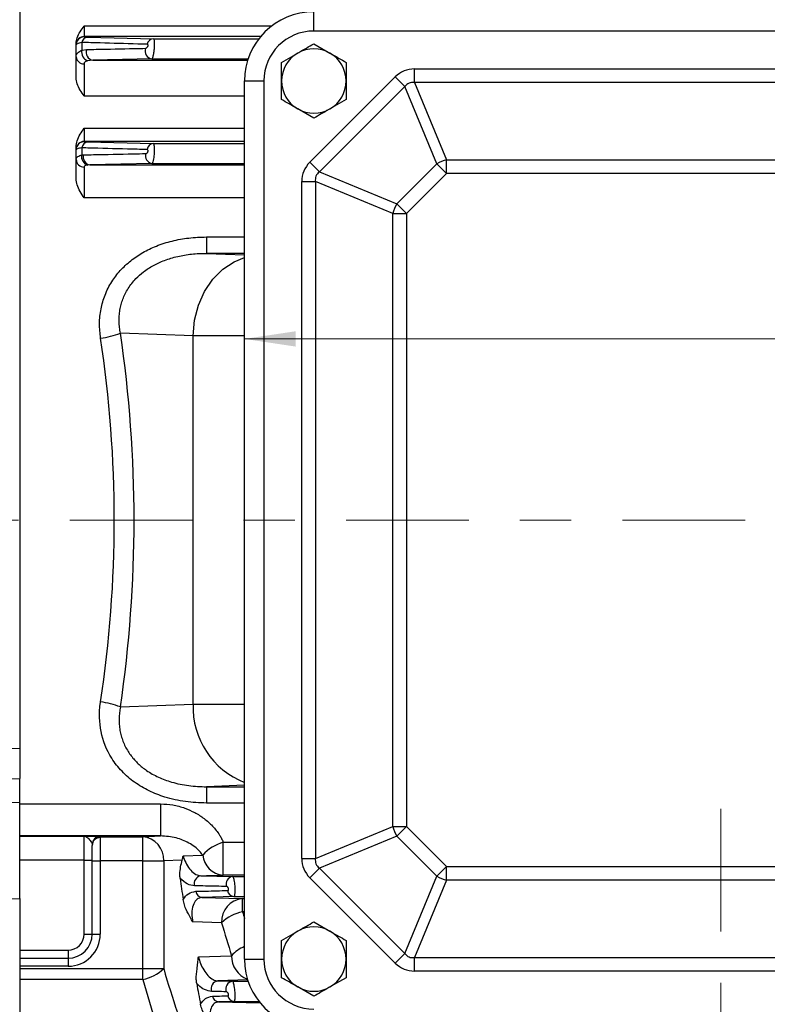
# Model space of a CAD drawing. Units: inches. Extents: x 0 to 16.8, y 0 to 10.8.
# Drawn here: x 2.6 to 4.1, y 5.1 to 7.1 of the extents above; entities that cross this region are included whole.
import ezdxf

# ---------------------------------------------------------------- set-up
doc = ezdxf.new("R2010")
doc.units = ezdxf.units.IN
doc.header["$MEASUREMENT"] = 0
doc.linetypes.add('SLD-Center', pattern=[0.75, 0.6, -0.05, 0.05, -0.05])
doc.linetypes.add('SLD-Solid', pattern=[0])
doc.layers.add('CENTER', color=16, linetype='SLD-Center')
doc.layers.add('OBJ', color=7, linetype='SLD-Solid', lineweight=25)
doc.styles.add('SLDTEXTSTYLE0', font='ARIAL.TTF', dxfattribs={"width": 0.948})
doc.dimstyles.new('SLDDIMSTYLE0', dxfattribs={"dimtxt": 0.1, "dimasz": 0.1, "dimexe": 0, "dimexo": 0.0625, "dimgap": 0.025, "dimtad": 0, "dimtih": 1, "dimtoh": 1, "dimlfac": 2.5, "dimrnd": 1e-09, "dimzin": 12, "dimdsep": 46, "dimtxsty": 'SLDTEXTSTYLE0', "dimsah": 1, "dimcen": 0.09, "dimadec": 0, "dimazin": 3, "dimtfac": 1, "dimtofl": 0, "dimtmove": 0, "dimatfit": 3, "dimfxl": 1, "dimfrac": 2, "dimtolj": 1, "dimtzin": 12, "dimarcsym": 0})

# ---------------------------------------------------------------- blocks, each defined once
blk = doc.blocks.new('_D_24')
at = {"color": 7, "linetype": 'SLD-Solid', "lineweight": 18}
for p, q in [((1.8133, 6.1722), (1.8133, 9.0733)), ((7.2848, 6.3786), (7.2848, 9.0733)), ((1.8133, 8.9733), (4.4995, 8.9733)), ((7.2848, 8.9733), (4.5987, 8.9733))]:
    blk.add_line(p, q, dxfattribs=at)
for points in [[(1.8133, 8.9733), (1.9133, 8.9583), (1.9133, 8.9883)], [(7.2848, 8.9733), (7.1848, 8.9883), (7.1848, 8.9583)]]:
    blk.add_solid(points, dxfattribs=at)
at = {"color": 7, "linetype": 'SLD-Solid', "lineweight": 18, "insert": (4.4995, 9.0255), "char_height": 0.1, "attachment_point": 1, "style": 'SLDTEXTSTYLE0'}
blk.add_mtext('C', dxfattribs=at)
blk = doc.blocks.new('_D_25')
at = {"color": 7, "linetype": 'SLD-Solid', "lineweight": 18}
for p, q in [((3.0541, 6.4463), (4.1204, 6.4463)), ((4.9155, 6.4463), (4.3877, 6.4463))]:
    blk.add_line(p, q, dxfattribs=at)
for points in [[(3.0541, 6.4463), (3.1541, 6.4313), (3.1541, 6.4613)], [(4.9155, 6.4463), (4.8155, 6.4613), (4.8155, 6.4313)]]:
    blk.add_solid(points, dxfattribs=at)
at = {"color": 7, "linetype": 'SLD-Solid', "lineweight": 18, "insert": (4.1204, 6.4984), "char_height": 0.1, "attachment_point": 1, "style": 'SLDTEXTSTYLE0'}
blk.add_mtext('4.65', dxfattribs=at)

msp = doc.modelspace()

# ---------------------------------------------------------------- linework, layer by layer
at = {"color": 7, "linetype": 'SLD-Solid', "lineweight": 25}
for p, q in [((2.61476, 7.13967), (2.61476, 5.58707)), ((3.18956, 7.04815), (3.18956, 7.08595)), ((2.74075, 7.05808), (2.74075, 7.03742)), ((4.78012, 7.04815), (3.18956, 7.04815)), ((2.73605, 7.02582), (2.73605, 7.01055)), ((2.74075, 7.03742), (2.74075, 7.03671)), ((2.74811, 7.03629), (2.87602, 7.03319)), ((2.87602, 7.03319), (3.08229, 7.03319)), ((2.725, 7.02168), (2.725, 7.02382)), ((2.725, 7.02097), (2.725, 7.02168)), ((2.725, 6.99774), (2.725, 7.02097)), ((2.73605, 7.01055), (2.74571, 7.01201)), ((3.18956, 7.02325), (3.22106, 7.00507)), ((2.725, 6.95681), (2.725, 6.99774)), ((2.75778, 6.9911), (2.74811, 6.98999)), ((2.87287, 6.99383), (2.75778, 6.9911)), ((2.87287, 6.99383), (3.06124, 6.99383)), ((3.12657, 6.98689), (3.15807, 7.00507)), ((2.74075, 6.98427), (2.74075, 6.92106)), ((3.38632, 6.94732), (3.38632, 6.97405)), ((3.38632, 6.97405), (4.58336, 6.97405)), ((3.05413, 6.95052), (3.09193, 6.95052)), ((3.05413, 5.23398), (3.05413, 6.95052)), ((3.09193, 6.95052), (3.09193, 5.23398)), ((3.18169, 6.79155), (3.34853, 6.95839)), ((3.36742, 6.93949), (3.34853, 6.95839)), ((3.36742, 6.93949), (3.20059, 6.77266)), ((3.43001, 6.7884), (3.36742, 6.93949)), ((3.38632, 6.94732), (3.4489, 6.79623)), ((4.58336, 6.94732), (3.38632, 6.94732)), ((3.25256, 6.91415), (3.22106, 6.89596)), ((3.18956, 6.87778), (3.15807, 6.89596)), ((2.74075, 6.85842), (2.74075, 6.83228)), ((2.725, 6.81653), (2.725, 6.82143)), ((2.725, 6.81601), (2.725, 6.81653)), ((2.725, 6.79676), (2.725, 6.81601)), ((2.73605, 6.81973), (2.73605, 6.80592)), ((2.74075, 6.83228), (2.74075, 6.83176)), ((2.74811, 6.83137), (2.87567, 6.82847)), ((2.87567, 6.82847), (3.05413, 6.82847)), ((2.725, 6.75988), (2.725, 6.79676)), ((2.73605, 6.80592), (2.73962, 6.80615)), ((3.4489, 6.76951), (3.4489, 6.79623)), ((3.4489, 6.79623), (4.52077, 6.79623)), ((2.74075, 6.78236), (2.74075, 6.72182)), ((2.75168, 6.78639), (2.74811, 6.7862)), ((2.87322, 6.7891), (2.75168, 6.78639)), ((2.87322, 6.7891), (3.05413, 6.7891)), ((3.20059, 6.77266), (3.18169, 6.79155)), ((3.35168, 6.71007), (3.43001, 6.7884)), ((3.4489, 6.76951), (3.43001, 6.7884)), ((3.20059, 6.77266), (3.35168, 6.71007)), ((3.4489, 6.76951), (3.37057, 6.69118)), ((4.52077, 6.76951), (3.4489, 6.76951)), ((3.16603, 5.43074), (3.16603, 6.75376)), ((3.16603, 6.75376), (3.19276, 6.75376)), ((3.34385, 6.69118), (3.19276, 6.75376)), ((3.19276, 6.75376), (3.19276, 5.43074)), ((3.37057, 6.69118), (3.35168, 6.71007)), ((3.34385, 5.49332), (3.34385, 6.69118)), ((3.34385, 6.69118), (3.37057, 6.69118)), ((3.37057, 6.69118), (3.37057, 5.49332)), ((2.97981, 6.64557), (2.97981, 6.61357)), ((2.95357, 6.4523), (2.81148, 6.45761)), ((2.95357, 5.7322), (2.95357, 6.4523)), ((2.81148, 5.72689), (2.95357, 5.7322)), ((2.43304, 5.58232), (2.61476, 5.58707)), ((2.61476, 5.53985), (2.61476, 5.58707)), ((2.97981, 5.57093), (2.97981, 5.53893)), ((2.61476, 5.53985), (2.43304, 5.53509)), ((2.61476, 5.35228), (2.61476, 5.53985)), ((2.61476, 5.53733), (2.89018, 5.53733)), ((2.89018, 5.53733), (2.89018, 5.47483)), ((3.19276, 5.43074), (3.34385, 5.49332)), ((3.34385, 5.49332), (3.37057, 5.49332)), ((3.35168, 5.47442), (3.37057, 5.49332)), ((3.37057, 5.49332), (3.4489, 5.41499)), ((2.89018, 5.47483), (2.61476, 5.47483)), ((2.61476, 5.47448), (2.74075, 5.47448)), ((2.74075, 5.42725), (2.74075, 5.47448)), ((2.77163, 5.47324), (2.77224, 5.47144)), ((2.77163, 5.47324), (2.8552, 5.47324)), ((2.77224, 5.47144), (2.77224, 5.42601)), ((2.8552, 5.47324), (2.89018, 5.47483)), ((2.8552, 5.42601), (2.8552, 5.47324)), ((3.35168, 5.47442), (3.20059, 5.41184)), ((3.43001, 5.39609), (3.35168, 5.47442)), ((2.75619, 5.45915), (2.75649, 5.4563)), ((2.75649, 5.42601), (2.75649, 5.4563)), ((3.01259, 5.39811), (3.01259, 5.46268)), ((2.93414, 5.43598), (2.97235, 5.43743)), ((3.16603, 5.43074), (3.19276, 5.43074)), ((2.74075, 5.42725), (2.61476, 5.42725)), ((2.74075, 5.42725), (2.75649, 5.42725)), ((2.74075, 5.28291), (2.74075, 5.42725)), ((2.75649, 5.28291), (2.75649, 5.42601)), ((2.75649, 5.42601), (2.77224, 5.42601)), ((2.77224, 5.42601), (2.77224, 5.28291)), ((2.8552, 5.42601), (2.77224, 5.42601)), ((2.8552, 5.2154), (2.8552, 5.42601)), ((2.8552, 5.42601), (2.89612, 5.42601)), ((2.93225, 5.42765), (2.89612, 5.42601)), ((2.89612, 5.42601), (2.89612, 5.2154)), ((3.18169, 5.39294), (3.20059, 5.41184)), ((3.20059, 5.41184), (3.36742, 5.245)), ((3.43001, 5.39609), (3.4489, 5.41499)), ((3.4489, 5.41499), (4.52077, 5.41499)), ((3.4489, 5.38827), (3.4489, 5.41499)), ((2.96847, 5.39678), (3.03071, 5.3954)), ((3.03071, 5.3954), (3.05413, 5.3954)), ((3.34853, 5.22611), (3.18169, 5.39294)), ((3.36742, 5.245), (3.43001, 5.39609)), ((3.4489, 5.38827), (3.38632, 5.23718)), ((4.52077, 5.38827), (3.4489, 5.38827)), ((2.43304, 5.34954), (2.61476, 5.35228)), ((2.61476, 5.35228), (2.61476, 5.33187)), ((3.03315, 5.35603), (2.9709, 5.35462)), ((2.9709, 5.35462), (3.05024, 5.35222)), ((3.03315, 5.35603), (3.05413, 5.35603)), ((3.05024, 5.32607), (3.05024, 5.35222)), ((2.61476, 5.33187), (2.61476, 5.00516)), ((3.00933, 5.30499), (2.95285, 5.30669)), ((3.18956, 5.30672), (3.22106, 5.28853)), ((2.74075, 5.28291), (2.75649, 5.28291)), ((2.75649, 5.28291), (2.77224, 5.28291)), ((3.12657, 5.27035), (3.15807, 5.28853)), ((2.61476, 5.25141), (2.70925, 5.25141)), ((2.61476, 5.23566), (2.70925, 5.23566)), ((2.70925, 5.25141), (2.70925, 5.23566)), ((2.70925, 5.23566), (2.70925, 5.21992)), ((2.96397, 5.23867), (3.02883, 5.24063)), ((3.34853, 5.22611), (3.36742, 5.245)), ((3.38632, 5.23718), (4.58336, 5.23718)), ((3.38632, 5.21045), (3.38632, 5.23718)), ((2.70925, 5.21992), (2.61476, 5.21992)), ((3.05413, 5.23398), (3.09193, 5.23398)), ((2.61476, 5.2154), (2.8552, 5.2154)), ((2.8552, 5.19402), (2.8552, 5.2154)), ((2.8552, 5.2154), (2.89612, 5.2154)), ((3.25256, 5.19761), (3.22106, 5.17943)), ((4.58336, 5.21045), (3.38632, 5.21045)), ((2.8552, 5.19402), (2.61476, 5.19402)), ((3.00181, 5.19134), (3.03035, 5.19067)), ((3.03035, 5.19067), (3.06124, 5.19067)), ((3.18956, 5.16124), (3.15807, 5.17943)), ((3.0335, 5.15131), (3.00348, 5.15059)), ((3.0335, 5.15131), (3.08229, 5.15131))]:
    msp.add_line(p, q, dxfattribs=at)
at = {"color": 8, "linetype": 'SLD-Solid', "lineweight": 25}
for p, q in [((2.74075, 7.05808), (3.10727, 7.05808)), ((3.08569, 7.03742), (2.74075, 7.03742)), ((2.75778, 6.9911), (3.06036, 6.9911)), ((3.05413, 6.92106), (2.74075, 6.92106)), ((2.74075, 6.85842), (3.05413, 6.85842)), ((3.05413, 6.83228), (2.74075, 6.83228)), ((2.75168, 6.78639), (3.05413, 6.78639)), ((3.05413, 6.72182), (2.74075, 6.72182)), ((2.97981, 6.64557), (3.05413, 6.64557)), ((2.97981, 6.61357), (3.05413, 6.61079)), ((3.05413, 6.61357), (2.97981, 6.61357)), ((3.05413, 6.4523), (2.95357, 6.4523)), ((2.95357, 5.7322), (3.05413, 5.7322)), ((3.05413, 5.57371), (2.97981, 5.57093)), ((2.97981, 5.57093), (3.05413, 5.57093)), ((3.05413, 5.53893), (2.97981, 5.53893)), ((3.01259, 5.46268), (3.05413, 5.46268)), ((3.05413, 5.39811), (3.01259, 5.39811)), ((3.05024, 5.35222), (3.05413, 5.35222)), ((3.05413, 5.32607), (3.05024, 5.32607)), ((3.06044, 5.19311), (3.00181, 5.19134)), ((3.00348, 5.15059), (3.08482, 5.14813))]:
    msp.add_line(p, q, dxfattribs=at)
at = {"color": 8, "linetype": 'SLD-Solid', "lineweight": 25, "flags": 128}
msp.add_lwpolyline([(2.95357, 6.4523), (2.95637, 6.48272), (2.96394, 6.512), (2.97597, 6.53903), (2.99203, 6.56279), (3.01149, 6.58238), (3.03364, 6.59707), (3.05413, 6.60533)], dxfattribs=at)
at = {"color": 7, "linetype": 'SLD-Solid', "lineweight": 25, "flags": 128}
msp.add_lwpolyline([(2.43304, 5.64198), (2.52744, 5.64436), (2.61476, 5.64657)], dxfattribs=at)
at = {"color": 7, "linetype": 'SLD-Solid', "lineweight": 25}
for centre, radius, start, end in [((3.18956, 6.95052), 0.13543, 90, 180), ((3.18956, 6.95052), 0.09764, 90, 180), ((2.74074, 7.02168), 0.01575, 89.99564, 179.99564), ((2.74074, 7.02097), 0.01575, 89.99564, 179.99564), ((2.74921, 7.02284), 0.0135, 94.67848, 167.25301), ((2.87723, 7.01973), 0.01352, 95.12899, 169.09852), ((2.75339, 7.00691), 0.01772, 168.11481, 252.68757), ((2.76039, 7.00655), 0.01566, 159.59335, 260.38038), ((2.87553, 7.0092), 0.01561, 160.63252, 260.18769), ((3.18956, 6.95052), 0.06299, 60, 120), ((2.73969, 6.99898), 0.01474, 184.80936, 274.11199), ((3.18956, 6.95052), 0.06299, 120, 180), ((3.18956, 6.95052), 0.06299, 0, 60), ((3.18956, 6.95052), 0.06299, 180, 240), ((3.18956, 6.95052), 0.06299, 300, 0), ((3.18956, 6.95052), 0.06299, 240, 300), ((2.74074, 6.81653), 0.01575, 89.99564, 179.99564), ((2.74074, 6.81601), 0.01574, 155.11387, 179.9998), ((2.74951, 6.81785), 0.01359, 95.881, 172.06035), ((2.87715, 6.81491), 0.01363, 96.21983, 173.36128), ((2.7401, 6.79746), 0.01512, 182.66921, 272.44102), ((2.75178, 6.80199), 0.01621, 165.98165, 256.94415), ((2.7544, 6.80161), 0.01546, 162.89483, 259.8956), ((2.87594, 6.80426), 0.0154, 163.7062, 259.8328), ((3.46015, 6.74235), 0.05504, 101.79193, 123.20807), ((3.39773, 6.67993), 0.05504, 146.79193, 168.20807), ((2.75407, 6.60322), 0.15652, 276.86515, 291.51788), ((2.75407, 5.58128), 0.15652, 68.48212, 83.13485), ((3.39773, 5.50457), 0.05504, 191.79193, 213.20807), ((2.7718, 5.45755), 0.01569, 90.62726, 174.14569), ((2.77194, 5.45599), 0.01545, 88.89877, 178.85472), ((2.85106, 5.42832), 0.04511, 357.07038, 84.73584), ((3.04277, 5.36988), 0.09758, 108.01669, 136.1962), ((3.01575, 5.4416), 0.0436, 185.49396, 265.84852), ((2.97118, 5.38159), 0.01543, 100.13905, 196.69272), ((3.03342, 5.38024), 0.0154, 100.1672, 196.2938), ((3.46015, 5.44215), 0.05504, 236.79193, 258.20807), ((2.97234, 5.36815), 0.01361, 187.24196, 263.93778), ((3.05414, 5.30751), 0.04488, 94.98036, 183.22421), ((3.03463, 5.36958), 0.01363, 186.63872, 263.78017), ((3.06522, 5.24677), 0.0807, 100.6974, 133.83582), ((3.18956, 5.23398), 0.06299, 60, 120), ((2.70925, 5.28291), 0.04724, 270, 0), ((2.70925, 5.28291), 0.06299, 270, 0), ((2.70925, 5.28291), 0.0315, 270, 0), ((3.18956, 5.23398), 0.06299, 120, 180), ((3.18956, 5.23398), 0.06299, 0, 60), ((3.18956, 5.23398), 0.13543, 180, 270), ((3.18956, 5.23398), 0.09764, 180, 270), ((3.18956, 5.23398), 0.06299, 180, 240), ((3.18956, 5.23398), 0.06299, 300, 0), ((2.84015, 5.27264), 0.08006, 280.83794, 314.35519), ((3.00446, 5.17595), 0.01562, 99.77073, 199.60954), ((3.03301, 5.17529), 0.01561, 99.81231, 199.36748), ((3.18956, 5.23398), 0.06299, 240, 300), ((3.00466, 5.16404), 0.01351, 191.30125, 264.96991), ((3.03471, 5.16477), 0.01352, 190.90148, 264.87101)]:
    msp.add_arc(centre, radius, start, end, dxfattribs=at)
at = {"color": 8, "linetype": 'SLD-Solid', "lineweight": 25}
for centre, radius, start, end in [((2.74074, 6.81601), 0.01575, 89.99783, 155.11158), ((3.11183, 5.72664), 0.15836, 177.98739, 248.63357), ((3.0781, 5.19684), 0.06592, 111.31936, 138.36993), ((3.07606, 5.23928), 0.04725, 178.36481, 250.00115)]:
    msp.add_arc(centre, radius, start, end, dxfattribs=at)
at = {"color": 7, "linetype": 'SLD-Solid', "lineweight": 25}
for centre, major_axis, ratio, start_param, end_param in [((3.40846, 6.86714), (0.04263, -0.10291), 0.6785983, 2.8675784, 3.4156069), ((3.40846, 6.86714), (-0.03281, 0.07922), 0.4407902, 6.0091711, 6.5571995), ((3.27294, 6.73162), (0.10291, -0.04263), 0.6785983, 2.8675784, 3.4156069), ((3.27294, 6.73162), (0.07922, -0.03281), 0.4407902, 2.8675784, 3.4156069), ((1.60325, 6.09225), (0, 1.76378), 0.7002075, 4.5037299, 4.921048), ((1.56455, 6.09225), (0, 1.71654), 0.7194793, 4.5037299, 4.921048), ((3.27294, 5.45288), (0.10291, 0.04263), 0.6785983, 2.8675784, 3.4156069), ((3.27294, 5.45288), (0.07922, 0.03281), 0.4407902, 2.8675784, 3.4156069), ((6.17049, 6.09225), (0, 4.1348), 0.7956269, 1.7410421, 1.7511828), ((4.03423, 5.43225), (6.24994, 0.18894), 0.0005273, 4.5410116, 4.548172), ((3.92058, 6.09225), (0, 1.76378), 0.5773503, 2.0334787, 2.0746874), ((3.40846, 5.31735), (0.03281, 0.07922), 0.4407902, 2.8675784, 3.4156069), ((3.40846, 5.31735), (0.04263, 0.10291), 0.6785983, 2.8675784, 3.4156069), ((3.8933, 6.09225), (0, 1.93701), 0.5773503, 2.0405661, 2.1412893), ((3.85239, 6.09225), (0, 1.98425), 0.5636038, 2.0405661, 2.1412893), ((6.17049, 6.09225), (0, 4.1348), 0.7956269, 1.7917049, 1.8018008)]:
    msp.add_ellipse(centre, major_axis=major_axis, ratio=ratio, start_param=start_param, end_param=end_param, dxfattribs=at)
at = {"color": 8, "linetype": 'SLD-Solid', "lineweight": 25}
msp.add_ellipse((3.96149, 6.09225), major_axis=(0, 1.71654), ratio=0.5932406, start_param=2.0334787, end_param=2.0419637, dxfattribs=at)
at = {"color": 7, "linetype": 'SLD-Solid', "lineweight": 25}
for points, knots in [([(2.725, 7.02382), (2.72554, 7.02767), (2.72728, 7.04003), (2.73555, 7.05074), (2.74072, 7.05804), (2.74075, 7.05808)], [0, 0, 0, 0, 0.3096352, 0.9961687, 1, 1, 1, 1]), ([(2.73605, 7.02582), (2.73266, 7.02503), (2.7263, 7.02356), (2.72541, 7.02179), (2.725, 7.02097)], [0, 0, 0, 0, 0.5327633, 1, 1, 1, 1]), ([(2.86396, 7.02229), (2.85778, 7.02245), (2.82688, 7.02329), (2.78415, 7.02446), (2.74795, 7.02548), (2.73605, 7.02582)], [0, 0, 0, 0, 0.1436993, 0.7185006, 1, 1, 1, 1]), ([(2.74075, 7.03671), (2.74101, 7.03664), (2.74158, 7.03649), (2.74586, 7.03636), (2.74811, 7.03629)], [0, 0, 0, 0, 0.471404, 1, 1, 1, 1]), ([(2.87602, 7.03319), (2.87634, 7.03291), (2.87693, 7.03241), (2.87746, 7.02926), (2.87771, 7.02526), (2.87771, 7.02058), (2.87747, 7.01551), (2.877, 7.00985), (2.87623, 7.00389), (2.87545, 6.99996), (2.87458, 6.99658), (2.87377, 6.99435), (2.87312, 6.99397), (2.87287, 6.99383)], [0, 0, 0, 0, 0.11382341, 0.20948742, 0.29579207, 0.38439727, 0.46557163, 0.54776393, 0.65932992, 0.76973993, 0.79120218, 0.92093696, 1, 1, 1, 1]), ([(2.725, 6.99774), (2.72501, 6.99809), (2.72509, 7.00111), (2.7273, 7.0062), (2.73315, 7.00911), (2.73605, 7.01055)], [0, 0, 0, 0, 0.0621196, 0.5341644, 1, 1, 1, 1]), ([(2.74571, 7.01201), (2.7519, 7.01214), (2.78283, 7.01277), (2.8212, 7.01357), (2.85353, 7.01423), (2.86081, 7.01438)], [0, 0, 0, 0, 0.1622961, 0.8114839, 1, 1, 1, 1]), ([(2.86081, 7.01438), (2.86106, 7.01441), (2.86172, 7.01449), (2.86288, 7.01513), (2.86407, 7.01626), (2.86491, 7.01754), (2.8654, 7.0187), (2.86564, 7.01973), (2.86564, 7.0207), (2.86538, 7.02151), (2.86483, 7.02214), (2.86427, 7.02223), (2.86396, 7.02229)], [0, 0, 0, 0, 0.086368, 0.2314463, 0.3747955, 0.4879294, 0.5653166, 0.6378174, 0.7152001, 0.7923122, 0.8830752, 1, 1, 1, 1]), ([(3.15807, 7.00507), (3.15881, 7.0055), (3.16945, 7.01164), (3.17987, 7.01766), (3.18956, 7.02325)], [0, 0, 0, 0, 0.0701852, 1, 1, 1, 1]), ([(2.74811, 6.98999), (2.74619, 6.98947), (2.74291, 6.98857), (2.74113, 6.9864), (2.74077, 6.98497), (2.74075, 6.98445), (2.74075, 6.98427)], [0, 0, 0, 0, 0.4858637, 0.8270507, 0.9414402, 1, 1, 1, 1]), ([(3.22106, 7.00507), (3.22181, 7.00464), (3.23244, 6.9985), (3.24286, 6.99248), (3.25256, 6.98689)], [0, 0, 0, 0, 0.0701852, 1, 1, 1, 1]), ([(3.12657, 6.95052), (3.12657, 6.95382), (3.12657, 6.96613), (3.12657, 6.97812), (3.12657, 6.98689)], [0, 0, 0, 0, 0.268634, 1, 1, 1, 1]), ([(3.25256, 6.98689), (3.25256, 6.97812), (3.25256, 6.96613), (3.25256, 6.95382), (3.25256, 6.95052)], [0, 0, 0, 0, 0.731366, 1, 1, 1, 1]), ([(2.74075, 6.92106), (2.74072, 6.9211), (2.73555, 6.92882), (2.72728, 6.94009), (2.72554, 6.95284), (2.725, 6.95681)], [0, 0, 0, 0, 0.0038313, 0.6903648, 1, 1, 1, 1]), ([(3.12657, 6.91415), (3.12657, 6.9172), (3.12657, 6.92906), (3.12657, 6.94137), (3.12657, 6.95052)], [0, 0, 0, 0, 0.2575513, 1, 1, 1, 1]), ([(3.25256, 6.95052), (3.25256, 6.94137), (3.25256, 6.92906), (3.25256, 6.9172), (3.25256, 6.91415)], [0, 0, 0, 0, 0.7424487, 1, 1, 1, 1]), ([(3.15807, 6.89596), (3.15732, 6.89639), (3.14669, 6.90254), (3.13626, 6.90855), (3.12657, 6.91415)], [0, 0, 0, 0, 0.0701852, 1, 1, 1, 1]), ([(3.22106, 6.89596), (3.22031, 6.89553), (3.20968, 6.88939), (3.19926, 6.88337), (3.18956, 6.87778)], [0, 0, 0, 0, 0.0701852, 1, 1, 1, 1]), ([(2.725, 6.82143), (2.72554, 6.82557), (2.72728, 6.8389), (2.73555, 6.85049), (2.74072, 6.85838), (2.74075, 6.85842)], [0, 0, 0, 0, 0.3096352, 0.9961687, 1, 1, 1, 1]), ([(2.73605, 6.81973), (2.73279, 6.81916), (2.72641, 6.81804), (2.72546, 6.81668), (2.725, 6.81601)], [0, 0, 0, 0, 0.5121641, 1, 1, 1, 1]), ([(2.86361, 6.81649), (2.85719, 6.81665), (2.82512, 6.81745), (2.78256, 6.81853), (2.74659, 6.81946), (2.73605, 6.81973)], [0, 0, 0, 0, 0.1502171, 0.7510871, 1, 1, 1, 1]), ([(2.74075, 6.83176), (2.74105, 6.83169), (2.74167, 6.83155), (2.74594, 6.83143), (2.74811, 6.83137)], [0, 0, 0, 0, 0.4905824, 1, 1, 1, 1]), ([(2.86116, 6.80858), (2.86136, 6.8086), (2.86197, 6.80866), (2.86304, 6.80917), (2.86419, 6.81021), (2.86499, 6.81144), (2.86545, 6.81258), (2.86566, 6.81364), (2.86562, 6.81465), (2.86532, 6.81554), (2.86467, 6.8163), (2.86401, 6.81642), (2.86361, 6.81649)], [0, 0, 0, 0, 0.066074, 0.2081558, 0.3483276, 0.4582665, 0.5344669, 0.6071679, 0.6862833, 0.7650529, 0.8580718, 1, 1, 1, 1]), ([(2.87567, 6.82847), (2.876, 6.82823), (2.87642, 6.82792), (2.87698, 6.82606), (2.8774, 6.82365), (2.87769, 6.81927), (2.87772, 6.81435), (2.87752, 6.80916), (2.87708, 6.80358), (2.87629, 6.79748), (2.87513, 6.79209), (2.87402, 6.78947), (2.87342, 6.78919), (2.87322, 6.7891)], [0, 0, 0, 0, 0.1091061, 0.1361293, 0.2330032, 0.3204805, 0.4109995, 0.4927961, 0.5743687, 0.6837574, 0.8131485, 0.9401425, 1, 1, 1, 1]), ([(2.725, 6.79676), (2.7252, 6.79801), (2.72575, 6.80135), (2.73001, 6.80429), (2.73466, 6.80554), (2.73605, 6.80592)], [0, 0, 0, 0, 0.296001, 0.7898116, 1, 1, 1, 1]), ([(2.73962, 6.80615), (2.74605, 6.80628), (2.77823, 6.80692), (2.81874, 6.80773), (2.85291, 6.80842), (2.86116, 6.80858)], [0, 0, 0, 0, 0.1593878, 0.7969401, 1, 1, 1, 1]), ([(2.74811, 6.7862), (2.74719, 6.7861), (2.74476, 6.78584), (2.74258, 6.78509), (2.74106, 6.78388), (2.74087, 6.78298), (2.74075, 6.78236)], [0, 0, 0, 0, 0.2250001, 0.5918871, 0.719816, 1, 1, 1, 1]), ([(2.74075, 6.72182), (2.74072, 6.72187), (2.73555, 6.73007), (2.72728, 6.74205), (2.72554, 6.75565), (2.725, 6.75988)], [0, 0, 0, 0, 0.0038313, 0.6903648, 1, 1, 1, 1]), ([(2.77278, 6.44783), (2.77178, 6.45723), (2.76977, 6.4763), (2.77289, 6.50482), (2.78085, 6.53259), (2.79367, 6.55794), (2.81084, 6.58056), (2.8314, 6.59979), (2.85526, 6.61586), (2.8824, 6.62884), (2.91257, 6.63842), (2.93983, 6.64325), (2.96239, 6.64528), (2.974, 6.64547), (2.97981, 6.64557)], [0, 0, 0, 0, 0.0867951, 0.1760424, 0.2631871, 0.3532096, 0.437449, 0.5241051, 0.6105766, 0.6990355, 0.7963887, 0.8956524, 0.9477239, 1, 1, 1, 1]), ([(2.81148, 6.45761), (2.81085, 6.46127), (2.80958, 6.46862), (2.80887, 6.47989), (2.80911, 6.49131), (2.81044, 6.5026), (2.81284, 6.51363), (2.81628, 6.5243), (2.82084, 6.53477), (2.82861, 6.54861), (2.84025, 6.56337), (2.85427, 6.57583), (2.866, 6.5841), (2.87604, 6.59007), (2.88662, 6.59535), (2.89808, 6.60011), (2.91039, 6.60425), (2.92351, 6.60771), (2.93692, 6.61035), (2.95084, 6.61223), (2.96516, 6.6134), (2.97492, 6.61351), (2.97981, 6.61357)], [0, 0, 0, 0, 0.0428303, 0.0859453, 0.1300314, 0.1744877, 0.2169113, 0.2597103, 0.3031162, 0.3473665, 0.4404194, 0.5143148, 0.5573997, 0.60078, 0.6445691, 0.688885, 0.7387197, 0.7888253, 0.8396715, 0.8907311, 0.9452663, 1, 1, 1, 1]), ([(2.97981, 5.53893), (2.96605, 5.53946), (2.93853, 5.54053), (2.90071, 5.54909), (2.86732, 5.56211), (2.83877, 5.57884), (2.81392, 5.60031), (2.78872, 5.63226), (2.77077, 5.67753), (2.76981, 5.7164), (2.77262, 5.73558), (2.77278, 5.73667)], [0, 0, 0, 0, 0.1238485, 0.2475675, 0.3477898, 0.4479208, 0.5478519, 0.6477097, 0.8215939, 0.9898887, 1, 1, 1, 1]), ([(2.81148, 5.72689), (2.81084, 5.72317), (2.80956, 5.71572), (2.80885, 5.70429), (2.80913, 5.6927), (2.81053, 5.68136), (2.81297, 5.67044), (2.81638, 5.65995), (2.82089, 5.64964), (2.82636, 5.63992), (2.8325, 5.63108), (2.84133, 5.62047), (2.85143, 5.611), (2.86335, 5.60214), (2.87388, 5.59558), (2.88587, 5.58945), (2.89847, 5.58422), (2.91259, 5.57955), (2.92813, 5.5757), (2.9451, 5.57288), (2.96239, 5.57118), (2.97399, 5.57101), (2.97981, 5.57093)], [0, 0, 0, 0, 0.0434313, 0.0871601, 0.1319055, 0.1770396, 0.2186031, 0.2605202, 0.3035988, 0.3470938, 0.3875329, 0.4256284, 0.5030786, 0.5424833, 0.5917573, 0.6414368, 0.6922501, 0.7433948, 0.8065067, 0.8700731, 0.9348642, 1, 1, 1, 1]), ([(2.89018, 5.53733), (2.89809, 5.53691), (2.9142, 5.53607), (2.93668, 5.52981), (2.95724, 5.52074), (2.97556, 5.50907), (2.99211, 5.49438), (3.00287, 5.48064), (3.00929, 5.46975), (3.01149, 5.46504), (3.01259, 5.46268)], [0, 0, 0, 0, 0.153835, 0.3129431, 0.4519068, 0.5942768, 0.7410999, 0.8926907, 0.9462013, 1, 1, 1, 1]), ([(2.74075, 5.47448), (2.74076, 5.47448), (2.7413, 5.47443), (2.7443, 5.47389), (2.74931, 5.47003), (2.75451, 5.46333), (2.75585, 5.45999), (2.75619, 5.45915)], [0, 0, 0, 0, 0.0032371, 0.0928824, 0.5239024, 0.8799169, 1, 1, 1, 1]), ([(2.74075, 5.47448), (2.74078, 5.47448), (2.74621, 5.47434), (2.75137, 5.47419), (2.75649, 5.47404)], [0, 0, 0, 0, 0.006109, 1, 1, 1, 1]), ([(2.75649, 5.47404), (2.75725, 5.47401), (2.76256, 5.47384), (2.76872, 5.47358), (2.77098, 5.47332), (2.77163, 5.47324)], [0, 0, 0, 0, 0.1062237, 0.7450258, 1, 1, 1, 1]), ([(2.97235, 5.43743), (2.9705, 5.4398), (2.96333, 5.44906), (2.9462, 5.46133), (2.9202, 5.47246), (2.90043, 5.47402), (2.89018, 5.47483)], [0, 0, 0, 0, 0.1035508, 0.402993, 0.6900748, 1, 1, 1, 1]), ([(2.93225, 5.42765), (2.93299, 5.4304), (2.93373, 5.43318), (2.93413, 5.43595), (2.93414, 5.43598)], [0, 0, 0, 0, 0.98730266, 1, 1, 1, 1]), ([(2.93414, 5.43598), (2.93446, 5.43488), (2.93613, 5.42915), (2.94063, 5.41867), (2.94903, 5.4067), (2.959, 5.39846), (2.96529, 5.39735), (2.96847, 5.39678)], [0, 0, 0, 0, 0.0508691, 0.2652009, 0.4936, 0.744272, 1, 1, 1, 1]), ([(2.92829, 5.39171), (2.92808, 5.39435), (2.9275, 5.40188), (2.92907, 5.41437), (2.93119, 5.42322), (2.93225, 5.42765)], [0, 0, 0, 0, 0.2126192, 0.6059362, 1, 1, 1, 1]), ([(2.9564, 5.37716), (2.95167, 5.37783), (2.9422, 5.37916), (2.93293, 5.38753), (2.92829, 5.39171)], [0, 0, 0, 0, 0.4993307, 1, 1, 1, 1]), ([(3.03071, 5.3954), (3.03113, 5.39506), (3.03192, 5.39443), (3.03283, 5.39127), (3.03362, 5.38756), (3.0343, 5.38323), (3.03488, 5.37718), (3.03517, 5.37151), (3.0352, 5.36647), (3.03499, 5.3622), (3.03454, 5.35861), (3.03391, 5.35643), (3.03336, 5.35614), (3.03315, 5.35603)], [0, 0, 0, 0, 0.12681458, 0.23726228, 0.26821458, 0.3834647, 0.48110286, 0.56827543, 0.65835571, 0.7400224, 0.82167216, 0.93138845, 1, 1, 1, 1]), ([(3.01864, 5.37592), (3.01216, 5.37605), (2.99138, 5.37646), (2.97066, 5.37688), (2.9564, 5.37716)], [0, 0, 0, 0, 0.3118481, 1, 1, 1, 1]), ([(3.02109, 5.36801), (3.0213, 5.36803), (3.02182, 5.36808), (3.02246, 5.3685), (3.02292, 5.36923), (3.02314, 5.3701), (3.02311, 5.37114), (3.02281, 5.3723), (3.02221, 5.37353), (3.02122, 5.37476), (3.01995, 5.3757), (3.01906, 5.37585), (3.01864, 5.37592)], [0, 0, 0, 0, 0.073261, 0.1837002, 0.2600762, 0.3327239, 0.4114492, 0.489843, 0.5834436, 0.7030791, 0.8588217, 1, 1, 1, 1]), ([(2.93411, 5.35043), (2.93734, 5.35479), (2.94396, 5.36375), (2.9538, 5.36553), (2.95884, 5.36644)], [0, 0, 0, 0, 0.48726404, 1, 1, 1, 1]), ([(2.9709, 5.35462), (2.96759, 5.35387), (2.96094, 5.35236), (2.95415, 5.3426), (2.95065, 5.32848), (2.95116, 5.31524), (2.95263, 5.30778), (2.95285, 5.30669)], [0, 0, 0, 0, 0.2342174, 0.4705251, 0.7181878, 0.9588174, 1, 1, 1, 1]), ([(2.95884, 5.36644), (2.96523, 5.3666), (2.98594, 5.36713), (3.00672, 5.36765), (3.02109, 5.36801)], [0, 0, 0, 0, 0.3086315, 1, 1, 1, 1]), ([(2.95285, 5.30669), (2.95283, 5.30674), (2.95006, 5.31213), (2.94433, 5.32231), (2.93721, 5.33601), (2.9349, 5.34677), (2.93411, 5.35043)], [0, 0, 0, 0, 0.003175, 0.3990736, 0.7959461, 1, 1, 1, 1]), ([(3.15807, 5.28853), (3.15881, 5.28896), (3.16945, 5.29511), (3.17987, 5.30112), (3.18956, 5.30672)], [0, 0, 0, 0, 0.0701852, 1, 1, 1, 1]), ([(3.22106, 5.28853), (3.22181, 5.2881), (3.23244, 5.28196), (3.24286, 5.27594), (3.25256, 5.27035)], [0, 0, 0, 0, 0.0701852, 1, 1, 1, 1]), ([(3.12657, 5.23398), (3.12657, 5.23729), (3.12657, 5.2496), (3.12657, 5.26158), (3.12657, 5.27035)], [0, 0, 0, 0, 0.268634, 1, 1, 1, 1]), ([(3.25256, 5.27035), (3.25256, 5.26158), (3.25256, 5.2496), (3.25256, 5.23729), (3.25256, 5.23398)], [0, 0, 0, 0, 0.731366, 1, 1, 1, 1]), ([(2.96068, 5.18625), (2.96037, 5.18885), (2.95926, 5.19828), (2.96093, 5.21206), (2.96269, 5.22612), (2.96357, 5.23404), (2.96392, 5.23809), (2.96397, 5.23861), (2.96397, 5.23867)], [0, 0, 0, 0, 0.1494216, 0.5413517, 0.7689008, 0.9704331, 0.9965464, 1, 1, 1, 1]), ([(2.96397, 5.23867), (2.96517, 5.23428), (2.96755, 5.22552), (2.97419, 5.21229), (2.98289, 5.2008), (2.99286, 5.19292), (2.9988, 5.19187), (3.00181, 5.19134)], [0, 0, 0, 0, 0.1839568, 0.366976, 0.5613901, 0.7780593, 1, 1, 1, 1]), ([(3.12657, 5.19761), (3.12657, 5.20067), (3.12657, 5.21252), (3.12657, 5.22484), (3.12657, 5.23398)], [0, 0, 0, 0, 0.2575513, 1, 1, 1, 1]), ([(3.25256, 5.23398), (3.25256, 5.22484), (3.25256, 5.21252), (3.25256, 5.20067), (3.25256, 5.19761)], [0, 0, 0, 0, 0.7424487, 1, 1, 1, 1]), ([(3.15807, 5.17943), (3.15732, 5.17986), (3.14669, 5.186), (3.13626, 5.19202), (3.12657, 5.19761)], [0, 0, 0, 0, 0.0701852, 1, 1, 1, 1]), ([(2.98975, 5.1707), (2.98526, 5.1714), (2.9767, 5.17272), (2.96712, 5.17979), (2.96212, 5.18471), (2.96118, 5.18572), (2.96068, 5.18625)], [0, 0, 0, 0, 0.471875, 0.8985768, 0.946272, 1, 1, 1, 1]), ([(3.03035, 5.19067), (3.03076, 5.19033), (3.03153, 5.18969), (3.03245, 5.18655), (3.03328, 5.18284), (3.03404, 5.1784), (3.03474, 5.17202), (3.03512, 5.16613), (3.03522, 5.16099), (3.03507, 5.15679), (3.03468, 5.15345), (3.03413, 5.15162), (3.03366, 5.15139), (3.0335, 5.15131)], [0, 0, 0, 0, 0.1282037, 0.2388658, 0.2637618, 0.3867108, 0.4890635, 0.5788863, 0.6731582, 0.7566267, 0.8374141, 0.943005, 1, 1, 1, 1]), ([(3.22106, 5.17943), (3.22031, 5.179), (3.20968, 5.17286), (3.19926, 5.16684), (3.18956, 5.16124)], [0, 0, 0, 0, 0.0701852, 1, 1, 1, 1]), ([(2.96812, 5.14556), (2.971, 5.14981), (2.97696, 5.15862), (2.98648, 5.16045), (2.99141, 5.1614)], [0, 0, 0, 0, 0.4824745, 1, 1, 1, 1]), ([(3.01829, 5.17012), (3.01202, 5.17025), (3.0025, 5.17044), (2.993, 5.17064), (2.98975, 5.1707)], [0, 0, 0, 0, 0.6579833, 1, 1, 1, 1]), ([(2.99141, 5.1614), (2.99757, 5.16157), (3.00757, 5.16184), (3.01759, 5.16211), (3.02144, 5.16221)], [0, 0, 0, 0, 0.6166554, 1, 1, 1, 1]), ([(3.02144, 5.16221), (3.0216, 5.16223), (3.02204, 5.16227), (3.0226, 5.16262), (3.023, 5.1633), (3.02316, 5.16416), (3.02305, 5.16522), (3.02265, 5.16642), (3.02194, 5.16772), (3.02086, 5.16896), (3.01956, 5.1699), (3.0187, 5.17005), (3.01829, 5.17012)], [0, 0, 0, 0, 0.0596841, 0.1639998, 0.2383883, 0.3119675, 0.3946132, 0.4767701, 0.5773379, 0.7080124, 0.8586821, 1, 1, 1, 1]), ([(2.98915, 5.10255), (2.98912, 5.10259), (2.98606, 5.10786), (2.97978, 5.11776), (2.97191, 5.13106), (2.96908, 5.14189), (2.96812, 5.14556)], [0, 0, 0, 0, 0.0031541, 0.3992589, 0.7962075, 1, 1, 1, 1]), ([(3.00348, 5.15059), (3.00029, 5.14981), (2.99388, 5.14825), (2.98807, 5.13832), (2.98519, 5.12357), (2.98779, 5.10976), (2.98915, 5.10255)], [0, 0, 0, 0, 0.2318507, 0.4667698, 0.7217669, 1, 1, 1, 1])]:
    msp.add_open_spline(points, degree=3, knots=knots, dxfattribs=at)
at = {"layer": 'CENTER', "linetype": 'SLD-Center', "lineweight": 18, "ltscale": 0.4}
msp.add_line((1.63243, 6.09225), (7.4737, 6.09225), dxfattribs=at)
at = {"layer": 'OBJ', "linetype": 'SLD-Center', "lineweight": 18, "ltscale": 0.4}
msp.add_line((3.98484, 5.52785), (3.98484, 4.98398), dxfattribs=at)

# ---------------------------------------------------------------- dimensions: what is measured, and where the dimension line sits
at = {"color": 7, "linetype": 'SLD-Solid', "lineweight": 18}
for base, p1, p2, picture, middle in [((7.28484, 8.97332), (1.8133, 6.09225), (7.28484, 6.29858), '_D_24', (4.54907, 8.97332)), ((3.05413, 6.44628), (4.91555, 6.95052), (3.05413, 6.95052), '_D_25', (4.25406, 6.44628))]:
    dim = msp.add_linear_dim(base=base, p1=p1, p2=p2, dimstyle='SLDDIMSTYLE0', dxfattribs=at)
    dim.commit()
    dim.dimension.update_dxf_attribs({"geometry": picture, "text_midpoint": middle, "dimtype": 160})

doc.saveas('drawing.dxf')
